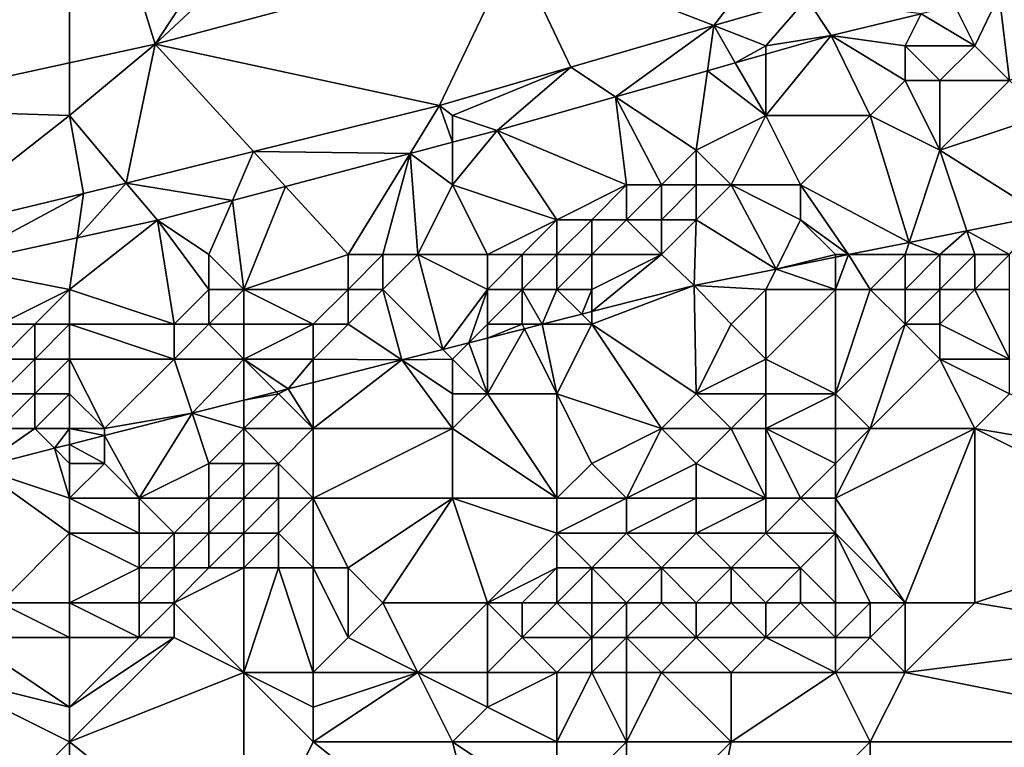
# Model space of a CAD drawing. Units: metres. Extents: x 71875 to 72500, y 354000 to 354500.
# Drawn here: x 72186 to 72214, y 354307 to 354328 of the extents above; entities that cross this region are included whole.
import ezdxf

# ---------------------------------------------------------------- set-up
doc = ezdxf.new("R2010")
doc.units = ezdxf.units.M
doc.layers.add('Terrain', color=15, linetype='Continuous')

msp = doc.modelspace()

# ---------------------------------------------------------------- linework, layer by layer
at = {"layer": 'Terrain'}
for points in [[(72187, 354335, 253.77), (72189.454, 354327.047, 253.722), (72196, 354337, 253.63), (72187, 354335, 253.77)], [(72198, 354335, 253.72), (72196, 354337, 253.63), (72189.454, 354327.047, 253.722), (72198, 354335, 253.72)], [(72176, 354335, 253.81), (72180.933, 354325.191, 253.737), (72187, 354335, 253.77), (72176, 354335, 253.81)], [(72187, 354335, 253.77), (72180.933, 354325.191, 253.737), (72187, 354326.512, 253.726), (72187, 354335, 253.77)], [(72187, 354335, 253.77), (72187, 354326.512, 253.726), (72189.454, 354327.047, 253.722), (72187, 354335, 253.77)], [(72198, 354335, 253.72), (72189.454, 354327.047, 253.722), (72199.778, 354329.791, 253.714), (72198, 354335, 253.72)], [(72205.501, 354327.579, 253.632), (72209.088, 354332.236, 253.618), (72199.778, 354329.791, 253.714), (72205.501, 354327.579, 253.632)], [(72205.501, 354327.579, 253.632), (72208.177, 354328.359, 253.598), (72209.088, 354332.236, 253.618), (72205.501, 354327.579, 253.632)], [(72199.778, 354329.791, 253.714), (72189.454, 354327.047, 253.722), (72197.629, 354325.285, 253.733), (72199.778, 354329.791, 253.714)], [(72201.395, 354326.383, 253.685), (72199.778, 354329.791, 253.714), (72197.629, 354325.285, 253.733), (72201.395, 354326.383, 253.685)], [(72201.395, 354326.383, 253.685), (72205.501, 354327.579, 253.632), (72199.778, 354329.791, 253.714), (72201.395, 354326.383, 253.685)], [(72213, 354327, 253.56), (72213.7, 354328.458, 253.607), (72212.425, 354328.15, 253.612), (72213, 354327, 253.56)], [(72214, 354326, 253.31), (72213.7, 354328.458, 253.607), (72213, 354327, 253.56), (72214, 354326, 253.31)], [(72214, 354326, 253.31), (72216, 354327, 253.47), (72213.7, 354328.458, 253.607), (72214, 354326, 253.31)], [(72216, 354327, 253.47), (72217, 354328, 253.62), (72213.7, 354328.458, 253.607), (72216, 354327, 253.47)], [(72207, 354327, 253.63), (72208.177, 354328.359, 253.598), (72205.501, 354327.579, 253.632), (72207, 354327, 253.63)], [(72207, 354327, 253.63), (72208.878, 354327.293, 253.626), (72208.177, 354328.359, 253.598), (72207, 354327, 253.63)], [(72211.458, 354327.916, 253.616), (72208.177, 354328.359, 253.598), (72208.878, 354327.293, 253.626), (72211.458, 354327.916, 253.616)], [(72213, 354327, 253.56), (72212.425, 354328.15, 253.612), (72211.458, 354327.916, 253.616), (72213, 354327, 253.56)], [(72211, 354327, 253.63), (72211.458, 354327.916, 253.616), (72208.878, 354327.293, 253.626), (72211, 354327, 253.63)], [(72213, 354327, 253.56), (72211.458, 354327.916, 253.616), (72211, 354327, 253.63), (72213, 354327, 253.56)], [(72202.683, 354325.531, 253.626), (72205.501, 354327.579, 253.632), (72201.395, 354326.383, 253.685), (72202.683, 354325.531, 253.626)], [(72202.683, 354325.531, 253.626), (72205.319, 354326.281, 253.626), (72205.501, 354327.579, 253.632), (72202.683, 354325.531, 253.626)], [(72205.319, 354326.281, 253.626), (72206.123, 354326.509, 253.626), (72205.501, 354327.579, 253.632), (72205.319, 354326.281, 253.626)], [(72207, 354327, 253.63), (72205.501, 354327.579, 253.632), (72206.123, 354326.509, 253.626), (72207, 354327, 253.63)], [(72187, 354325, 253.65), (72188.628, 354323.055, 253.713), (72189.454, 354327.047, 253.722), (72187, 354325, 253.65)], [(72187, 354325, 253.65), (72189.454, 354327.047, 253.722), (72187, 354326.512, 253.726), (72187, 354325, 253.65)], [(72189.454, 354327.047, 253.722), (72188.628, 354323.055, 253.713), (72192.284, 354323.961, 253.721), (72189.454, 354327.047, 253.722)], [(72197.629, 354325.285, 253.733), (72189.454, 354327.047, 253.722), (72192.284, 354323.961, 253.721), (72197.629, 354325.285, 253.733)], [(72210, 354325, 253.22), (72208.878, 354327.293, 253.626), (72207, 354325, 253.47), (72210, 354325, 253.22)], [(72207, 354325, 253.47), (72208.878, 354327.293, 253.626), (72207, 354326.759, 253.626), (72207, 354325, 253.47)], [(72207, 354327, 253.63), (72207, 354326.759, 253.626), (72208.878, 354327.293, 253.626), (72207, 354327, 253.63)], [(72211, 354326, 253.46), (72208.878, 354327.293, 253.626), (72210, 354325, 253.22), (72211, 354326, 253.46)], [(72211, 354326, 253.46), (72211, 354327, 253.63), (72208.878, 354327.293, 253.626), (72211, 354326, 253.46)], [(72207, 354327, 253.63), (72206.123, 354326.509, 253.626), (72207, 354326.759, 253.626), (72207, 354327, 253.63)], [(72207, 354325, 253.47), (72207, 354326.759, 253.626), (72206.123, 354326.509, 253.626), (72207, 354325, 253.47)], [(72212, 354326, 253.41), (72211, 354327, 253.63), (72211, 354326, 253.46), (72212, 354326, 253.41)], [(72212, 354326, 253.41), (72213, 354327, 253.56), (72211, 354327, 253.63), (72212, 354326, 253.41)], [(72214, 354326, 253.31), (72213, 354327, 253.56), (72212, 354326, 253.41), (72214, 354326, 253.31)], [(72187, 354325, 253.65), (72187, 354326.512, 253.726), (72180.933, 354325.191, 253.737), (72187, 354325, 253.65)], [(72207, 354325, 253.47), (72206.123, 354326.509, 253.626), (72205.319, 354326.281, 253.626), (72207, 354325, 253.47)], [(72201.395, 354326.383, 253.685), (72197.629, 354325.285, 253.733), (72198, 354325, 253.69), (72201.395, 354326.383, 253.685)], [(72201.395, 354326.383, 253.685), (72198, 354325, 253.69), (72199.283, 354324.564, 253.626), (72201.395, 354326.383, 253.685)], [(72202.683, 354325.531, 253.626), (72201.395, 354326.383, 253.685), (72199.283, 354324.564, 253.626), (72202.683, 354325.531, 253.626)], [(72202.683, 354325.531, 253.626), (72205, 354324, 253.52), (72205.319, 354326.281, 253.626), (72202.683, 354325.531, 253.626)], [(72207, 354325, 253.47), (72205.319, 354326.281, 253.626), (72205, 354324, 253.52), (72207, 354325, 253.47)], [(72211, 354326, 253.46), (72210, 354325, 253.22), (72212, 354324, 252.66), (72211, 354326, 253.46)], [(72212, 354326, 253.41), (72211, 354326, 253.46), (72212, 354324, 252.66), (72212, 354326, 253.41)], [(72215, 354325, 252.9), (72214, 354326, 253.31), (72212, 354324, 252.66), (72215, 354325, 252.9)], [(72214, 354326, 253.31), (72212, 354326, 253.41), (72212, 354324, 252.66), (72214, 354326, 253.31)], [(72202.683, 354325.531, 253.626), (72199.283, 354324.564, 253.626), (72203, 354323, 253.45), (72202.683, 354325.531, 253.626)], [(72202.683, 354325.531, 253.626), (72203, 354323, 253.45), (72204, 354323, 253.34), (72202.683, 354325.531, 253.626)], [(72202.683, 354325.531, 253.626), (72204, 354323, 253.34), (72205, 354324, 253.52), (72202.683, 354325.531, 253.626)], [(72187, 354325, 253.65), (72180.933, 354325.191, 253.737), (72182.699, 354321.626, 253.706), (72187, 354325, 253.65)], [(72197.629, 354325.285, 253.733), (72192.284, 354323.961, 253.721), (72196.781, 354323.903, 253.625), (72197.629, 354325.285, 253.733)], [(72197.629, 354325.285, 253.733), (72196.781, 354323.903, 253.625), (72198, 354324.225, 253.625), (72197.629, 354325.285, 253.733)], [(72198, 354325, 253.69), (72197.629, 354325.285, 253.733), (72198, 354324.225, 253.625), (72198, 354325, 253.69)], [(72187, 354325, 253.65), (72182.699, 354321.626, 253.706), (72187.4, 354322.751, 253.71), (72187, 354325, 253.65)], [(72187, 354325, 253.65), (72187.4, 354322.751, 253.71), (72188.628, 354323.055, 253.713), (72187, 354325, 253.65)], [(72198, 354325, 253.69), (72198, 354324.225, 253.625), (72199.283, 354324.564, 253.626), (72198, 354325, 253.69)], [(72207, 354325, 253.47), (72205, 354324, 253.52), (72206, 354323, 253.04), (72207, 354325, 253.47)], [(72207, 354325, 253.47), (72206, 354323, 253.04), (72208, 354323, 252.77), (72207, 354325, 253.47)], [(72210, 354325, 253.22), (72207, 354325, 253.47), (72208, 354323, 252.77), (72210, 354325, 253.22)], [(72210, 354325, 253.22), (72208, 354323, 252.77), (72211.117, 354321.35, 251.501), (72210, 354325, 253.22)], [(72210, 354325, 253.22), (72211.117, 354321.35, 251.501), (72212, 354324, 252.66), (72210, 354325, 253.22)], [(72215, 354325, 252.9), (72212, 354324, 252.66), (72214.977, 354322.123, 251.501), (72215, 354325, 252.9)], [(72201, 354322, 253.26), (72199.283, 354324.564, 253.626), (72198, 354323, 253.5), (72201, 354322, 253.26)], [(72199.283, 354324.564, 253.626), (72198, 354324.225, 253.625), (72198, 354323, 253.5), (72199.283, 354324.564, 253.626)], [(72201, 354322, 253.26), (72203, 354323, 253.45), (72199.283, 354324.564, 253.626), (72201, 354322, 253.26)], [(72198, 354323, 253.5), (72198, 354324.225, 253.625), (72196.781, 354323.903, 253.625), (72198, 354323, 253.5)], [(72191.674, 354322.553, 253.623), (72192.284, 354323.961, 253.721), (72188.628, 354323.055, 253.713), (72191.674, 354322.553, 253.623)], [(72191.674, 354322.553, 253.623), (72193.204, 354322.958, 253.624), (72192.284, 354323.961, 253.721), (72191.674, 354322.553, 253.623)], [(72193.204, 354322.958, 253.624), (72196.781, 354323.903, 253.625), (72192.284, 354323.961, 253.721), (72193.204, 354322.958, 253.624)], [(72205, 354323, 253.19), (72205, 354324, 253.52), (72204, 354323, 253.34), (72205, 354323, 253.19)], [(72206, 354323, 253.04), (72205, 354324, 253.52), (72205, 354323, 253.19), (72206, 354323, 253.04)], [(72211.117, 354321.35, 251.501), (72212.773, 354321.681, 251.501), (72212, 354324, 252.66), (72211.117, 354321.35, 251.501)], [(72212.773, 354321.681, 251.501), (72214.977, 354322.123, 251.501), (72212, 354324, 252.66), (72212.773, 354321.681, 251.501)], [(72195, 354321, 253.42), (72196.781, 354323.903, 253.625), (72193.204, 354322.958, 253.624), (72195, 354321, 253.42)], [(72196, 354321, 253.27), (72196.781, 354323.903, 253.625), (72195, 354321, 253.42), (72196, 354321, 253.27)], [(72197, 354321, 253.14), (72196.781, 354323.903, 253.625), (72196, 354321, 253.27), (72197, 354321, 253.14)], [(72197, 354321, 253.14), (72198, 354323, 253.5), (72196.781, 354323.903, 253.625), (72197, 354321, 253.14)], [(72187.215, 354321.482, 253.618), (72189.523, 354321.985, 253.622), (72188.628, 354323.055, 253.713), (72187.215, 354321.482, 253.618)], [(72187.215, 354321.482, 253.618), (72188.628, 354323.055, 253.713), (72187.4, 354322.751, 253.71), (72187.215, 354321.482, 253.618)], [(72191.674, 354322.553, 253.623), (72188.628, 354323.055, 253.713), (72189.523, 354321.985, 253.622), (72191.674, 354322.553, 253.623)], [(72192, 354320, 253.32), (72193.204, 354322.958, 253.624), (72191.674, 354322.553, 253.623), (72192, 354320, 253.32)], [(72192, 354320, 253.32), (72195, 354321, 253.42), (72193.204, 354322.958, 253.624), (72192, 354320, 253.32)], [(72199, 354321, 252.97), (72198, 354323, 253.5), (72197, 354321, 253.14), (72199, 354321, 252.97)], [(72199, 354321, 252.97), (72201, 354322, 253.26), (72198, 354323, 253.5), (72199, 354321, 252.97)], [(72202, 354322, 253.14), (72203, 354323, 253.45), (72201, 354322, 253.26), (72202, 354322, 253.14)], [(72203, 354322, 253.01), (72203, 354323, 253.45), (72202, 354322, 253.14), (72203, 354322, 253.01)], [(72204, 354322, 252.9), (72204, 354323, 253.34), (72203, 354322, 253.01), (72204, 354322, 252.9)], [(72203, 354322, 253.01), (72204, 354323, 253.34), (72203, 354323, 253.45), (72203, 354322, 253.01)], [(72205, 354322, 252.68), (72205, 354323, 253.19), (72204, 354322, 252.9), (72205, 354322, 252.68)], [(72204, 354322, 252.9), (72205, 354323, 253.19), (72204, 354323, 253.34), (72204, 354322, 252.9)], [(72205, 354322, 252.68), (72206, 354323, 253.04), (72205, 354323, 253.19), (72205, 354322, 252.68)], [(72205, 354322, 252.68), (72207.292, 354320.583, 251.501), (72206, 354323, 253.04), (72205, 354322, 252.68)], [(72208, 354322, 252.28), (72206, 354323, 253.04), (72207.292, 354320.583, 251.501), (72208, 354322, 252.28)], [(72208, 354322, 252.28), (72208, 354323, 252.77), (72206, 354323, 253.04), (72208, 354322, 252.28)], [(72208, 354322, 252.28), (72209.372, 354321, 251.501), (72208, 354323, 252.77), (72208, 354322, 252.28)], [(72211.117, 354321.35, 251.501), (72208, 354323, 252.77), (72209.372, 354321, 251.501), (72211.117, 354321.35, 251.501)], [(72183.53, 354320.678, 253.611), (72187.4, 354322.751, 253.71), (72182.699, 354321.626, 253.706), (72183.53, 354320.678, 253.611)], [(72183.53, 354320.678, 253.611), (72187.215, 354321.482, 253.618), (72187.4, 354322.751, 253.71), (72183.53, 354320.678, 253.611)], [(72191, 354321, 253.58), (72191.674, 354322.553, 253.623), (72189.523, 354321.985, 253.622), (72191, 354321, 253.58)], [(72192, 354320, 253.32), (72191.674, 354322.553, 253.623), (72191, 354321, 253.58), (72192, 354320, 253.32)], [(72187, 354320, 253.75), (72190, 354319, 253.33), (72189.523, 354321.985, 253.622), (72187, 354320, 253.75)], [(72187, 354320, 253.75), (72189.523, 354321.985, 253.622), (72187.215, 354321.482, 253.618), (72187, 354320, 253.75)], [(72190, 354319, 253.33), (72191, 354320, 253.5), (72189.523, 354321.985, 253.622), (72190, 354319, 253.33)], [(72191, 354320, 253.5), (72191, 354321, 253.58), (72189.523, 354321.985, 253.622), (72191, 354320, 253.5)], [(72200, 354321, 252.86), (72201, 354322, 253.26), (72199, 354321, 252.97), (72200, 354321, 252.86)], [(72201, 354321, 252.79), (72201, 354322, 253.26), (72200, 354321, 252.86), (72201, 354321, 252.79)], [(72202, 354321, 252.56), (72202, 354322, 253.14), (72201, 354321, 252.79), (72202, 354321, 252.56)], [(72201, 354321, 252.79), (72202, 354322, 253.14), (72201, 354322, 253.26), (72201, 354321, 252.79)], [(72204, 354321, 252.3), (72203, 354322, 253.01), (72202, 354321, 252.56), (72204, 354321, 252.3)], [(72202, 354321, 252.56), (72203, 354322, 253.01), (72202, 354322, 253.14), (72202, 354321, 252.56)], [(72204, 354321, 252.3), (72204, 354322, 252.9), (72203, 354322, 253.01), (72204, 354321, 252.3)], [(72204, 354321, 252.3), (72205, 354322, 252.68), (72204, 354322, 252.9), (72204, 354321, 252.3)], [(72204, 354321, 252.3), (72204.94, 354320.112, 251.501), (72205, 354322, 252.68), (72204, 354321, 252.3)], [(72205, 354322, 252.68), (72204.94, 354320.112, 251.501), (72207.292, 354320.583, 251.501), (72205, 354322, 252.68)], [(72209, 354321, 251.5), (72208, 354322, 252.28), (72207.292, 354320.583, 251.501), (72209, 354321, 251.5)], [(72209, 354321, 251.5), (72209.372, 354321, 251.501), (72208, 354322, 252.28), (72209, 354321, 251.5)], [(72214, 354321, 251.24), (72214.977, 354322.123, 251.501), (72212.773, 354321.681, 251.501), (72214, 354321, 251.24)], [(72212, 354321, 251.16), (72212.773, 354321.681, 251.501), (72211.117, 354321.35, 251.501), (72212, 354321, 251.16)], [(72213, 354321, 251.19), (72212.773, 354321.681, 251.501), (72212, 354321, 251.16), (72213, 354321, 251.19)], [(72214, 354321, 251.24), (72212.773, 354321.681, 251.501), (72213, 354321, 251.19), (72214, 354321, 251.24)], [(72187, 354320, 253.75), (72187.215, 354321.482, 253.618), (72183.53, 354320.678, 253.611), (72187, 354320, 253.75)], [(72211, 354321, 251.2), (72211.117, 354321.35, 251.501), (72209.372, 354321, 251.501), (72211, 354321, 251.2)], [(72212, 354321, 251.16), (72211.117, 354321.35, 251.501), (72211, 354321, 251.2), (72212, 354321, 251.16)], [(72192, 354320, 253.32), (72191, 354321, 253.58), (72191, 354320, 253.5), (72192, 354320, 253.32)], [(72195, 354320, 253.02), (72195, 354321, 253.42), (72192, 354320, 253.32), (72195, 354320, 253.02)], [(72196, 354320, 252.84), (72196, 354321, 253.27), (72195, 354320, 253.02), (72196, 354320, 252.84)], [(72195, 354320, 253.02), (72196, 354321, 253.27), (72195, 354321, 253.42), (72195, 354320, 253.02)], [(72196, 354320, 252.84), (72197, 354321, 253.14), (72196, 354321, 253.27), (72196, 354320, 252.84)], [(72196, 354320, 252.84), (72197.725, 354318.275, 251.499), (72197, 354321, 253.14), (72196, 354320, 252.84)], [(72199, 354320, 252.37), (72197, 354321, 253.14), (72197.725, 354318.275, 251.499), (72199, 354320, 252.37)], [(72199, 354320, 252.37), (72199, 354321, 252.97), (72197, 354321, 253.14), (72199, 354320, 252.37)], [(72200, 354320, 252.26), (72200, 354321, 252.86), (72199, 354320, 252.37), (72200, 354320, 252.26)], [(72199, 354320, 252.37), (72200, 354321, 252.86), (72199, 354321, 252.97), (72199, 354320, 252.37)], [(72201, 354320, 252.13), (72201, 354321, 252.79), (72200, 354320, 252.26), (72201, 354320, 252.13)], [(72200, 354320, 252.26), (72201, 354321, 252.79), (72200, 354321, 252.86), (72200, 354320, 252.26)], [(72202, 354320, 252), (72202, 354321, 252.56), (72201, 354320, 252.13), (72202, 354320, 252)], [(72201, 354320, 252.13), (72202, 354321, 252.56), (72201, 354321, 252.79), (72201, 354320, 252.13)], [(72202, 354320, 252), (72202, 354319.363, 251.5), (72204, 354321, 252.3), (72202, 354320, 252)], [(72202, 354320, 252), (72204, 354321, 252.3), (72202, 354321, 252.56), (72202, 354320, 252)], [(72204, 354321, 252.3), (72202, 354319.363, 251.5), (72204.94, 354320.112, 251.501), (72204, 354321, 252.3)], [(72209, 354321, 251.5), (72207.292, 354320.583, 251.501), (72209, 354320.925, 251.501), (72209, 354321, 251.5)], [(72209, 354320, 251.21), (72209, 354320.925, 251.501), (72207.292, 354320.583, 251.501), (72209, 354320, 251.21)], [(72210, 354320, 251.35), (72209.372, 354321, 251.501), (72209, 354320, 251.21), (72210, 354320, 251.35)], [(72209, 354320, 251.21), (72209.372, 354321, 251.501), (72209, 354320.925, 251.501), (72209, 354320, 251.21)], [(72209, 354321, 251.5), (72209, 354320.925, 251.501), (72209.372, 354321, 251.501), (72209, 354321, 251.5)], [(72211, 354321, 251.2), (72209.372, 354321, 251.501), (72210, 354320, 251.35), (72211, 354321, 251.2)], [(72211, 354320, 251.15), (72211, 354321, 251.2), (72210, 354320, 251.35), (72211, 354320, 251.15)], [(72212, 354320, 251.14), (72212, 354321, 251.16), (72211, 354320, 251.15), (72212, 354320, 251.14)], [(72211, 354320, 251.15), (72212, 354321, 251.16), (72211, 354321, 251.2), (72211, 354320, 251.15)], [(72213, 354320, 251.17), (72213, 354321, 251.19), (72212, 354320, 251.14), (72213, 354320, 251.17)], [(72212, 354320, 251.14), (72213, 354321, 251.19), (72212, 354321, 251.16), (72212, 354320, 251.14)], [(72214, 354320, 251.21), (72214, 354321, 251.24), (72213, 354320, 251.17), (72214, 354320, 251.21)], [(72213, 354320, 251.17), (72214, 354321, 251.24), (72213, 354321, 251.19), (72213, 354320, 251.17)], [(72185, 354319, 253.7), (72187, 354320, 253.75), (72183.53, 354320.678, 253.611), (72185, 354319, 253.7)], [(72207, 354320, 251.33), (72207.292, 354320.583, 251.501), (72204.94, 354320.112, 251.501), (72207, 354320, 251.33)], [(72209, 354320, 251.21), (72207.292, 354320.583, 251.501), (72207, 354320, 251.33), (72209, 354320, 251.21)], [(72186, 354319, 253.63), (72187, 354320, 253.75), (72185, 354319, 253.7), (72186, 354319, 253.63)], [(72187, 354319, 253.51), (72187, 354320, 253.75), (72186, 354319, 253.63), (72187, 354319, 253.51)], [(72187, 354319, 253.51), (72190, 354319, 253.33), (72187, 354320, 253.75), (72187, 354319, 253.51)], [(72191, 354319, 253.16), (72191, 354320, 253.5), (72190, 354319, 253.33), (72191, 354319, 253.16)], [(72192, 354319, 252.95), (72192, 354320, 253.32), (72191, 354319, 253.16), (72192, 354319, 252.95)], [(72191, 354319, 253.16), (72192, 354320, 253.32), (72191, 354320, 253.5), (72191, 354319, 253.16)], [(72194, 354319, 252.56), (72195, 354320, 253.02), (72192, 354320, 253.32), (72194, 354319, 252.56)], [(72194, 354319, 252.56), (72192, 354320, 253.32), (72192, 354319, 252.95), (72194, 354319, 252.56)], [(72195, 354319, 252.4), (72195, 354320, 253.02), (72194, 354319, 252.56), (72195, 354319, 252.4)], [(72195, 354319, 252.4), (72196.54, 354317.973, 251.498), (72196, 354320, 252.84), (72195, 354319, 252.4)], [(72195, 354319, 252.4), (72196, 354320, 252.84), (72195, 354320, 253.02), (72195, 354319, 252.4)], [(72196, 354320, 252.84), (72196.54, 354317.973, 251.498), (72197.725, 354318.275, 251.499), (72196, 354320, 252.84)], [(72199, 354320, 252.37), (72197.725, 354318.275, 251.499), (72198.463, 354318.463, 251.499), (72199, 354320, 252.37)], [(72199, 354319, 251.72), (72199, 354320, 252.37), (72198.463, 354318.463, 251.499), (72199, 354319, 251.72)], [(72200, 354319, 251.64), (72200, 354320, 252.26), (72199, 354319, 251.72), (72200, 354319, 251.64)], [(72199, 354319, 251.72), (72200, 354320, 252.26), (72199, 354320, 252.37), (72199, 354319, 251.72)], [(72200, 354319, 251.64), (72200.573, 354319, 251.5), (72200, 354320, 252.26), (72200, 354319, 251.64)], [(72201, 354320, 252.13), (72200, 354320, 252.26), (72200.573, 354319, 251.5), (72201, 354320, 252.13)], [(72201, 354320, 252.13), (72200.573, 354319, 251.5), (72201.71, 354319.29, 251.5), (72201, 354320, 252.13)], [(72202, 354320, 252), (72201, 354320, 252.13), (72201.71, 354319.29, 251.5), (72202, 354320, 252)], [(72202, 354320, 252), (72201.71, 354319.29, 251.5), (72202, 354319.363, 251.5), (72202, 354320, 252)], [(72205, 354317, 250.56), (72204.94, 354320.112, 251.501), (72202, 354319, 251.47), (72205, 354317, 250.56)], [(72202, 354319, 251.47), (72204.94, 354320.112, 251.501), (72202, 354319.363, 251.5), (72202, 354319, 251.47)], [(72205, 354317, 250.56), (72206, 354319, 251.14), (72204.94, 354320.112, 251.501), (72205, 354317, 250.56)], [(72206, 354319, 251.14), (72207, 354320, 251.33), (72204.94, 354320.112, 251.501), (72206, 354319, 251.14)], [(72207, 354318, 250.78), (72207, 354320, 251.33), (72206, 354319, 251.14), (72207, 354318, 250.78)], [(72209, 354317, 250.62), (72209, 354320, 251.21), (72207, 354318, 250.78), (72209, 354317, 250.62)], [(72207, 354318, 250.78), (72209, 354320, 251.21), (72207, 354320, 251.33), (72207, 354318, 250.78)], [(72209, 354317, 250.62), (72210, 354320, 251.35), (72209, 354320, 251.21), (72209, 354317, 250.62)], [(72211, 354319, 251.28), (72210, 354320, 251.35), (72209, 354317, 250.62), (72211, 354319, 251.28)], [(72211, 354319, 251.28), (72211, 354320, 251.15), (72210, 354320, 251.35), (72211, 354319, 251.28)], [(72212, 354319, 251.29), (72212, 354320, 251.14), (72211, 354319, 251.28), (72212, 354319, 251.29)], [(72211, 354319, 251.28), (72212, 354320, 251.14), (72211, 354320, 251.15), (72211, 354319, 251.28)], [(72214, 354318, 251.18), (72213, 354320, 251.17), (72212, 354319, 251.29), (72214, 354318, 251.18)], [(72212, 354319, 251.29), (72213, 354320, 251.17), (72212, 354320, 251.14), (72212, 354319, 251.29)], [(72214, 354318, 251.18), (72214, 354320, 251.21), (72213, 354320, 251.17), (72214, 354318, 251.18)], [(72202, 354319, 251.47), (72201.71, 354319.29, 251.5), (72200.573, 354319, 251.5), (72202, 354319, 251.47)], [(72202, 354319, 251.47), (72202, 354319.363, 251.5), (72201.71, 354319.29, 251.5), (72202, 354319, 251.47)], [(72186, 354318, 253.21), (72186, 354319, 253.63), (72185, 354318, 253.37), (72186, 354318, 253.21)], [(72185, 354318, 253.37), (72186, 354319, 253.63), (72185, 354319, 253.7), (72185, 354318, 253.37)], [(72187, 354318, 253.02), (72187, 354319, 253.51), (72186, 354318, 253.21), (72187, 354318, 253.02)], [(72186, 354318, 253.21), (72187, 354319, 253.51), (72186, 354319, 253.63), (72186, 354318, 253.21)], [(72187, 354318, 253.02), (72190, 354318, 252.77), (72187, 354319, 253.51), (72187, 354318, 253.02)], [(72187, 354319, 253.51), (72190, 354318, 252.77), (72190, 354319, 253.33), (72187, 354319, 253.51)], [(72192, 354318, 252.36), (72191, 354319, 253.16), (72190, 354318, 252.77), (72192, 354318, 252.36)], [(72190, 354318, 252.77), (72191, 354319, 253.16), (72190, 354319, 253.33), (72190, 354318, 252.77)], [(72192, 354318, 252.36), (72192, 354319, 252.95), (72191, 354319, 253.16), (72192, 354318, 252.36)], [(72194, 354318, 251.98), (72194, 354319, 252.56), (72192, 354318, 252.36), (72194, 354318, 251.98)], [(72192, 354318, 252.36), (72194, 354319, 252.56), (72192, 354319, 252.95), (72192, 354318, 252.36)], [(72194, 354318, 251.98), (72196.54, 354317.973, 251.498), (72195, 354319, 252.4), (72194, 354318, 251.98)], [(72194, 354318, 251.98), (72195, 354319, 252.4), (72194, 354319, 252.56), (72194, 354318, 251.98)], [(72199, 354319, 251.72), (72198.463, 354318.463, 251.499), (72199, 354318.6, 251.499), (72199, 354319, 251.72)], [(72200, 354319, 251.64), (72199, 354319, 251.72), (72199, 354318.6, 251.499), (72200, 354319, 251.64)], [(72200, 354319, 251.64), (72199, 354318.6, 251.499), (72200.065, 354318.871, 251.499), (72200, 354319, 251.64)], [(72201, 354317, 250.69), (72200.065, 354318.871, 251.499), (72199, 354317, 250.72), (72201, 354317, 250.69)], [(72199, 354317, 250.72), (72200.065, 354318.871, 251.499), (72199, 354318.6, 251.499), (72199, 354317, 250.72)], [(72200, 354319, 251.64), (72200.065, 354318.871, 251.499), (72200.573, 354319, 251.5), (72200, 354319, 251.64)], [(72201, 354317, 250.69), (72200.573, 354319, 251.5), (72200.065, 354318.871, 251.499), (72201, 354317, 250.69)], [(72201, 354317, 250.69), (72202, 354319, 251.47), (72200.573, 354319, 251.5), (72201, 354317, 250.69)], [(72204, 354316, 250.36), (72202, 354319, 251.47), (72201, 354317, 250.69), (72204, 354316, 250.36)], [(72204, 354316, 250.36), (72205, 354317, 250.56), (72202, 354319, 251.47), (72204, 354316, 250.36)], [(72205, 354317, 250.56), (72207, 354318, 250.78), (72206, 354319, 251.14), (72205, 354317, 250.56)], [(72211, 354319, 251.28), (72209, 354317, 250.62), (72210, 354316, 250.77), (72211, 354319, 251.28)], [(72212, 354318, 251.14), (72211, 354319, 251.28), (72210, 354316, 250.77), (72212, 354318, 251.14)], [(72212, 354318, 251.14), (72212, 354319, 251.29), (72211, 354319, 251.28), (72212, 354318, 251.14)], [(72214, 354318, 251.18), (72212, 354319, 251.29), (72212, 354318, 251.14), (72214, 354318, 251.18)], [(72199, 354317, 250.72), (72199, 354318.6, 251.499), (72198.463, 354318.463, 251.499), (72199, 354317, 250.72)], [(72198, 354318, 251.28), (72197.725, 354318.275, 251.499), (72196.54, 354317.973, 251.498), (72198, 354318, 251.28)], [(72198, 354318, 251.28), (72198.463, 354318.463, 251.499), (72197.725, 354318.275, 251.499), (72198, 354318, 251.28)], [(72199, 354317, 250.72), (72198.463, 354318.463, 251.499), (72198, 354318, 251.28), (72199, 354317, 250.72)], [(72186, 354317, 252.58), (72186, 354318, 253.21), (72185, 354317, 252.8), (72186, 354317, 252.58)], [(72185, 354317, 252.8), (72186, 354318, 253.21), (72185, 354318, 253.37), (72185, 354317, 252.8)], [(72187, 354317, 252.34), (72187, 354318, 253.02), (72186, 354317, 252.58), (72187, 354317, 252.34)], [(72186, 354317, 252.58), (72187, 354318, 253.02), (72186, 354318, 253.21), (72186, 354317, 252.58)], [(72187, 354317, 252.34), (72188, 354316, 251.62), (72187, 354318, 253.02), (72187, 354317, 252.34)], [(72187, 354318, 253.02), (72188, 354316, 251.62), (72190, 354318, 252.77), (72187, 354318, 253.02)], [(72188, 354316, 251.62), (72190.52, 354316.441, 251.497), (72190, 354318, 252.77), (72188, 354316, 251.62)], [(72192, 354318, 252.36), (72190, 354318, 252.77), (72190.52, 354316.441, 251.497), (72192, 354318, 252.36)], [(72192, 354318, 252.36), (72190.52, 354316.441, 251.497), (72192, 354316.818, 251.497), (72192, 354318, 252.36)], [(72194, 354318, 251.98), (72192, 354318, 252.36), (72193.279, 354317.143, 251.497), (72194, 354318, 251.98)], [(72192, 354318, 252.36), (72192, 354316.818, 251.497), (72192.943, 354317.057, 251.497), (72192, 354318, 252.36)], [(72192, 354318, 252.36), (72192.943, 354317.057, 251.497), (72193.279, 354317.143, 251.497), (72192, 354318, 252.36)], [(72194, 354318, 251.98), (72193.279, 354317.143, 251.497), (72194, 354317.327, 251.497), (72194, 354318, 251.98)], [(72194, 354318, 251.98), (72194, 354317.327, 251.497), (72196.54, 354317.973, 251.498), (72194, 354318, 251.98)], [(72198, 354316, 250.63), (72196.54, 354317.973, 251.498), (72194, 354316, 251.02), (72198, 354316, 250.63)], [(72194, 354316, 251.02), (72196.54, 354317.973, 251.498), (72194, 354317.327, 251.497), (72194, 354316, 251.02)], [(72198, 354317, 250.86), (72198, 354318, 251.28), (72196.54, 354317.973, 251.498), (72198, 354317, 250.86)], [(72198, 354316, 250.63), (72198, 354317, 250.86), (72196.54, 354317.973, 251.498), (72198, 354316, 250.63)], [(72199, 354317, 250.72), (72198, 354318, 251.28), (72198, 354317, 250.86), (72199, 354317, 250.72)], [(72207, 354317, 250.56), (72207, 354318, 250.78), (72205, 354317, 250.56), (72207, 354317, 250.56)], [(72209, 354317, 250.62), (72207, 354318, 250.78), (72207, 354317, 250.56), (72209, 354317, 250.62)], [(72213, 354316, 251.03), (72212, 354318, 251.14), (72210, 354316, 250.77), (72213, 354316, 251.03)], [(72213, 354316, 251.03), (72214, 354317, 251.11), (72212, 354318, 251.14), (72213, 354316, 251.03)], [(72214, 354317, 251.11), (72214, 354318, 251.18), (72212, 354318, 251.14), (72214, 354317, 251.11)], [(72193, 354317, 251.56), (72193.279, 354317.143, 251.497), (72192.943, 354317.057, 251.497), (72193, 354317, 251.56)], [(72194, 354316, 251.02), (72193.279, 354317.143, 251.497), (72193, 354317, 251.56), (72194, 354316, 251.02)], [(72194, 354316, 251.02), (72194, 354317.327, 251.497), (72193.279, 354317.143, 251.497), (72194, 354316, 251.02)], [(72186, 354316, 252), (72186, 354317, 252.58), (72185, 354316, 252.2), (72186, 354316, 252)], [(72185, 354316, 252.2), (72186, 354317, 252.58), (72185, 354317, 252.8), (72185, 354316, 252.2)], [(72187, 354316, 251.78), (72187, 354317, 252.34), (72186, 354316, 252), (72187, 354316, 251.78)], [(72186, 354316, 252), (72187, 354317, 252.34), (72186, 354317, 252.58), (72186, 354316, 252)], [(72187, 354316, 251.78), (72188, 354316, 251.62), (72187, 354317, 252.34), (72187, 354316, 251.78)], [(72193, 354317, 251.56), (72192.943, 354317.057, 251.497), (72192, 354316.818, 251.497), (72193, 354317, 251.56)], [(72194, 354316, 251.02), (72193, 354317, 251.56), (72192, 354316, 251.18), (72194, 354316, 251.02)], [(72192, 354316, 251.18), (72193, 354317, 251.56), (72192, 354316.818, 251.497), (72192, 354316, 251.18)], [(72201, 354314, 250.14), (72199, 354317, 250.72), (72198, 354316, 250.63), (72201, 354314, 250.14)], [(72199, 354317, 250.72), (72198, 354317, 250.86), (72198, 354316, 250.63), (72199, 354317, 250.72)], [(72201, 354314, 250.14), (72201, 354317, 250.69), (72199, 354317, 250.72), (72201, 354314, 250.14)], [(72201, 354314, 250.14), (72202, 354315, 250.2), (72201, 354317, 250.69), (72201, 354314, 250.14)], [(72202, 354315, 250.2), (72204, 354316, 250.36), (72201, 354317, 250.69), (72202, 354315, 250.2)], [(72206, 354316, 250.38), (72205, 354317, 250.56), (72204, 354316, 250.36), (72206, 354316, 250.38)], [(72206, 354316, 250.38), (72207, 354317, 250.56), (72205, 354317, 250.56), (72206, 354316, 250.38)], [(72207, 354316, 250.42), (72207, 354317, 250.56), (72206, 354316, 250.38), (72207, 354316, 250.42)], [(72209, 354316, 250.52), (72209, 354317, 250.62), (72207, 354316, 250.42), (72209, 354316, 250.52)], [(72207, 354316, 250.42), (72209, 354317, 250.62), (72207, 354317, 250.56), (72207, 354316, 250.42)], [(72210, 354316, 250.77), (72209, 354317, 250.62), (72209, 354316, 250.52), (72210, 354316, 250.77)], [(72219, 354315, 251.25), (72214, 354317, 251.11), (72213, 354316, 251.03), (72219, 354315, 251.25)], [(72192, 354316, 251.18), (72192, 354316.818, 251.497), (72190.52, 354316.441, 251.497), (72192, 354316, 251.18)], [(72189, 354314, 251.38), (72190.52, 354316.441, 251.497), (72188, 354315.8, 251.497), (72189, 354314, 251.38)], [(72188, 354316, 251.62), (72188, 354315.8, 251.497), (72190.52, 354316.441, 251.497), (72188, 354316, 251.62)], [(72189, 354314, 251.38), (72191, 354315, 250.92), (72190.52, 354316.441, 251.497), (72189, 354314, 251.38)], [(72191, 354315, 250.92), (72192, 354316, 251.18), (72190.52, 354316.441, 251.497), (72191, 354315, 250.92)], [(72184.369, 354314.877, 251.497), (72186.565, 354315.435, 251.497), (72186, 354316, 252), (72184.369, 354314.877, 251.497)], [(72184.369, 354314.877, 251.497), (72186, 354316, 252), (72185, 354316, 252.2), (72184.369, 354314.877, 251.497)], [(72186.565, 354315.435, 251.497), (72187, 354316, 251.78), (72186, 354316, 252), (72186.565, 354315.435, 251.497)], [(72186.565, 354315.435, 251.497), (72187, 354315.546, 251.497), (72187, 354316, 251.78), (72186.565, 354315.435, 251.497)], [(72187, 354315.546, 251.497), (72188, 354315.8, 251.497), (72187, 354316, 251.78), (72187, 354315.546, 251.497)], [(72187, 354316, 251.78), (72188, 354315.8, 251.497), (72188, 354316, 251.62), (72187, 354316, 251.78)], [(72192, 354315, 250.84), (72192, 354316, 251.18), (72191, 354315, 250.92), (72192, 354315, 250.84)], [(72193, 354315, 250.79), (72194, 354316, 251.02), (72192, 354316, 251.18), (72193, 354315, 250.79)], [(72193, 354315, 250.79), (72192, 354316, 251.18), (72192, 354315, 250.84), (72193, 354315, 250.79)], [(72194, 354314, 250.69), (72194, 354316, 251.02), (72193, 354315, 250.79), (72194, 354314, 250.69)], [(72198, 354314, 250.63), (72198, 354316, 250.63), (72194, 354314, 250.69), (72198, 354314, 250.63)], [(72194, 354314, 250.69), (72198, 354316, 250.63), (72194, 354316, 251.02), (72194, 354314, 250.69)], [(72201, 354314, 250.14), (72198, 354316, 250.63), (72198, 354314, 250.63), (72201, 354314, 250.14)], [(72203, 354314, 250.15), (72204, 354316, 250.36), (72202, 354315, 250.2), (72203, 354314, 250.15)], [(72203, 354314, 250.15), (72205, 354315, 250.24), (72204, 354316, 250.36), (72203, 354314, 250.15)], [(72205, 354315, 250.24), (72206, 354316, 250.38), (72204, 354316, 250.36), (72205, 354315, 250.24)], [(72207, 354314, 250.34), (72206, 354316, 250.38), (72205, 354315, 250.24), (72207, 354314, 250.34)], [(72207, 354314, 250.34), (72207, 354316, 250.42), (72206, 354316, 250.38), (72207, 354314, 250.34)], [(72208, 354314, 250.42), (72209, 354315, 250.48), (72207, 354316, 250.42), (72208, 354314, 250.42)], [(72208, 354314, 250.42), (72207, 354316, 250.42), (72207, 354314, 250.34), (72208, 354314, 250.42)], [(72209, 354315, 250.48), (72209, 354316, 250.52), (72207, 354316, 250.42), (72209, 354315, 250.48)], [(72209, 354314, 250.5), (72210, 354316, 250.77), (72209, 354315, 250.48), (72209, 354314, 250.5)], [(72209, 354315, 250.48), (72210, 354316, 250.77), (72209, 354316, 250.52), (72209, 354315, 250.48)], [(72211, 354311, 251.02), (72213, 354316, 251.03), (72209, 354314, 250.5), (72211, 354311, 251.02)], [(72213, 354316, 251.03), (72210, 354316, 250.77), (72209, 354314, 250.5), (72213, 354316, 251.03)], [(72213, 354311, 251.11), (72213, 354316, 251.03), (72211, 354311, 251.02), (72213, 354311, 251.11)], [(72213, 354311, 251.11), (72219, 354313, 251.31), (72213, 354316, 251.03), (72213, 354311, 251.11)], [(72219, 354313, 251.31), (72219, 354315, 251.25), (72213, 354316, 251.03), (72219, 354313, 251.31)], [(72187, 354315.546, 251.497), (72188, 354315, 251.38), (72188, 354315.8, 251.497), (72187, 354315.546, 251.497)], [(72189, 354314, 251.38), (72188, 354315.8, 251.497), (72188, 354315, 251.38), (72189, 354314, 251.38)], [(72187, 354314, 251.45), (72186.565, 354315.435, 251.497), (72184.369, 354314.877, 251.497), (72187, 354314, 251.45)], [(72187, 354315, 251.49), (72187, 354315.546, 251.497), (72186.565, 354315.435, 251.497), (72187, 354315, 251.49)], [(72187, 354314, 251.45), (72187, 354315, 251.49), (72186.565, 354315.435, 251.497), (72187, 354314, 251.45)], [(72187, 354315, 251.49), (72188, 354315, 251.38), (72187, 354315.546, 251.497), (72187, 354315, 251.49)], [(72185, 354311, 251.5), (72187, 354313, 251.52), (72184.369, 354314.877, 251.497), (72185, 354311, 251.5)], [(72187, 354313, 251.52), (72187, 354314, 251.45), (72184.369, 354314.877, 251.497), (72187, 354313, 251.52)], [(72187, 354314, 251.45), (72189, 354314, 251.38), (72188, 354315, 251.38), (72187, 354314, 251.45)], [(72187, 354314, 251.45), (72188, 354315, 251.38), (72187, 354315, 251.49), (72187, 354314, 251.45)], [(72191, 354314, 250.73), (72191, 354315, 250.92), (72189, 354314, 251.38), (72191, 354314, 250.73)], [(72192, 354314, 250.68), (72192, 354315, 250.84), (72191, 354314, 250.73), (72192, 354314, 250.68)], [(72191, 354314, 250.73), (72192, 354315, 250.84), (72191, 354315, 250.92), (72191, 354314, 250.73)], [(72193, 354314, 250.67), (72193, 354315, 250.79), (72192, 354314, 250.68), (72193, 354314, 250.67)], [(72192, 354314, 250.68), (72193, 354315, 250.79), (72192, 354315, 250.84), (72192, 354314, 250.68)], [(72194, 354314, 250.69), (72193, 354315, 250.79), (72193, 354314, 250.67), (72194, 354314, 250.69)], [(72203, 354314, 250.15), (72202, 354315, 250.2), (72201, 354314, 250.14), (72203, 354314, 250.15)], [(72205, 354314, 250.21), (72205, 354315, 250.24), (72203, 354314, 250.15), (72205, 354314, 250.21)], [(72207, 354314, 250.34), (72205, 354315, 250.24), (72205, 354314, 250.21), (72207, 354314, 250.34)], [(72209, 354314, 250.5), (72209, 354315, 250.48), (72208, 354314, 250.42), (72209, 354314, 250.5)], [(72187, 354313, 251.52), (72189, 354313, 251.51), (72187, 354314, 251.45), (72187, 354313, 251.52)], [(72187, 354314, 251.45), (72189, 354313, 251.51), (72189, 354314, 251.38), (72187, 354314, 251.45)], [(72190, 354313, 251.12), (72189, 354314, 251.38), (72189, 354313, 251.51), (72190, 354313, 251.12)], [(72190, 354313, 251.12), (72191, 354314, 250.73), (72189, 354314, 251.38), (72190, 354313, 251.12)], [(72191, 354313, 250.71), (72191, 354314, 250.73), (72190, 354313, 251.12), (72191, 354313, 250.71)], [(72192, 354313, 250.68), (72192, 354314, 250.68), (72191, 354313, 250.71), (72192, 354313, 250.68)], [(72191, 354313, 250.71), (72192, 354314, 250.68), (72191, 354314, 250.73), (72191, 354313, 250.71)], [(72193, 354313, 250.69), (72193, 354314, 250.67), (72192, 354313, 250.68), (72193, 354313, 250.69)], [(72192, 354313, 250.68), (72193, 354314, 250.67), (72192, 354314, 250.68), (72192, 354313, 250.68)], [(72194, 354312, 250.81), (72194, 354314, 250.69), (72193, 354313, 250.69), (72194, 354312, 250.81)], [(72193, 354313, 250.69), (72194, 354314, 250.69), (72193, 354314, 250.67), (72193, 354313, 250.69)], [(72195, 354312, 250.84), (72194, 354314, 250.69), (72194, 354312, 250.81), (72195, 354312, 250.84)], [(72195, 354312, 250.84), (72198, 354314, 250.63), (72194, 354314, 250.69), (72195, 354312, 250.84)], [(72196, 354311, 250.95), (72198, 354314, 250.63), (72195, 354312, 250.84), (72196, 354311, 250.95)], [(72199, 354311, 250.94), (72198, 354314, 250.63), (72196, 354311, 250.95), (72199, 354311, 250.94)], [(72199, 354311, 250.94), (72201, 354313, 250.15), (72198, 354314, 250.63), (72199, 354311, 250.94)], [(72201, 354313, 250.15), (72201, 354314, 250.14), (72198, 354314, 250.63), (72201, 354313, 250.15)], [(72203, 354313, 250.18), (72203, 354314, 250.15), (72201, 354313, 250.15), (72203, 354313, 250.18)], [(72201, 354313, 250.15), (72203, 354314, 250.15), (72201, 354314, 250.14), (72201, 354313, 250.15)], [(72205, 354313, 250.25), (72205, 354314, 250.21), (72203, 354313, 250.18), (72205, 354313, 250.25)], [(72203, 354313, 250.18), (72205, 354314, 250.21), (72203, 354314, 250.15), (72203, 354313, 250.18)], [(72207, 354313, 250.4), (72207, 354314, 250.34), (72205, 354313, 250.25), (72207, 354313, 250.4)], [(72205, 354313, 250.25), (72207, 354314, 250.34), (72205, 354314, 250.21), (72205, 354313, 250.25)], [(72209, 354313, 250.57), (72208, 354314, 250.42), (72207, 354313, 250.4), (72209, 354313, 250.57)], [(72207, 354313, 250.4), (72208, 354314, 250.42), (72207, 354314, 250.34), (72207, 354313, 250.4)], [(72209, 354313, 250.57), (72209, 354314, 250.5), (72208, 354314, 250.42), (72209, 354313, 250.57)], [(72211, 354311, 251.02), (72209, 354314, 250.5), (72209, 354313, 250.57), (72211, 354311, 251.02)], [(72187, 354311, 251.59), (72187, 354313, 251.52), (72185, 354311, 251.5), (72187, 354311, 251.59)], [(72187, 354311, 251.59), (72189, 354312, 251.59), (72187, 354313, 251.52), (72187, 354311, 251.59)], [(72187, 354313, 251.52), (72189, 354312, 251.59), (72189, 354313, 251.51), (72187, 354313, 251.52)], [(72190, 354312, 251.18), (72190, 354313, 251.12), (72189, 354312, 251.59), (72190, 354312, 251.18)], [(72189, 354312, 251.59), (72190, 354313, 251.12), (72189, 354313, 251.51), (72189, 354312, 251.59)], [(72191, 354312, 250.79), (72191, 354313, 250.71), (72190, 354312, 251.18), (72191, 354312, 250.79)], [(72190, 354312, 251.18), (72191, 354313, 250.71), (72190, 354313, 251.12), (72190, 354312, 251.18)], [(72192, 354312, 250.77), (72192, 354313, 250.68), (72191, 354312, 250.79), (72192, 354312, 250.77)], [(72191, 354312, 250.79), (72192, 354313, 250.68), (72191, 354313, 250.71), (72191, 354312, 250.79)], [(72193, 354312, 250.78), (72193, 354313, 250.69), (72192, 354312, 250.77), (72193, 354312, 250.78)], [(72192, 354312, 250.77), (72193, 354313, 250.69), (72192, 354313, 250.68), (72192, 354312, 250.77)], [(72194, 354312, 250.81), (72193, 354313, 250.69), (72193, 354312, 250.78), (72194, 354312, 250.81)], [(72199, 354311, 250.94), (72201, 354312, 250.22), (72201, 354313, 250.15), (72199, 354311, 250.94)], [(72202, 354312, 250.23), (72203, 354313, 250.18), (72201, 354313, 250.15), (72202, 354312, 250.23)], [(72202, 354312, 250.23), (72201, 354313, 250.15), (72201, 354312, 250.22), (72202, 354312, 250.23)], [(72204, 354312, 250.31), (72203, 354313, 250.18), (72202, 354312, 250.23), (72204, 354312, 250.31)], [(72204, 354312, 250.31), (72205, 354313, 250.25), (72203, 354313, 250.18), (72204, 354312, 250.31)], [(72206, 354312, 250.42), (72205, 354313, 250.25), (72204, 354312, 250.31), (72206, 354312, 250.42)], [(72206, 354312, 250.42), (72207, 354313, 250.4), (72205, 354313, 250.25), (72206, 354312, 250.42)], [(72208, 354312, 250.57), (72207, 354313, 250.4), (72206, 354312, 250.42), (72208, 354312, 250.57)], [(72208, 354312, 250.57), (72209, 354313, 250.57), (72207, 354313, 250.4), (72208, 354312, 250.57)], [(72209, 354311, 250.77), (72209, 354313, 250.57), (72208, 354312, 250.57), (72209, 354311, 250.77)], [(72210, 354311, 250.91), (72209, 354313, 250.57), (72209, 354311, 250.77), (72210, 354311, 250.91)], [(72211, 354311, 251.02), (72209, 354313, 250.57), (72210, 354311, 250.91), (72211, 354311, 251.02)], [(72219, 354310, 251.37), (72219, 354313, 251.31), (72213, 354311, 251.11), (72219, 354310, 251.37)], [(72187, 354311, 251.59), (72189, 354311, 251.61), (72189, 354312, 251.59), (72187, 354311, 251.59)], [(72190, 354311, 251.25), (72190, 354312, 251.18), (72189, 354311, 251.61), (72190, 354311, 251.25)], [(72189, 354311, 251.61), (72190, 354312, 251.18), (72189, 354312, 251.59), (72189, 354311, 251.61)], [(72192, 354309, 250.71), (72192, 354312, 250.77), (72190, 354311, 251.25), (72192, 354309, 250.71)], [(72190, 354311, 251.25), (72192, 354312, 250.77), (72191, 354312, 250.79), (72190, 354311, 251.25)], [(72190, 354311, 251.25), (72191, 354312, 250.79), (72190, 354312, 251.18), (72190, 354311, 251.25)], [(72194, 354309, 250.69), (72193, 354312, 250.78), (72192, 354309, 250.71), (72194, 354309, 250.69)], [(72192, 354309, 250.71), (72193, 354312, 250.78), (72192, 354312, 250.77), (72192, 354309, 250.71)], [(72194, 354309, 250.69), (72194, 354312, 250.81), (72193, 354312, 250.78), (72194, 354309, 250.69)], [(72194, 354309, 250.69), (72195, 354310, 250.82), (72194, 354312, 250.81), (72194, 354309, 250.69)], [(72195, 354310, 250.82), (72195, 354312, 250.84), (72194, 354312, 250.81), (72195, 354310, 250.82)], [(72195, 354310, 250.82), (72196, 354311, 250.95), (72195, 354312, 250.84), (72195, 354310, 250.82)], [(72200, 354311, 250.65), (72201, 354312, 250.22), (72199, 354311, 250.94), (72200, 354311, 250.65)], [(72201, 354311, 250.37), (72201, 354312, 250.22), (72200, 354311, 250.65), (72201, 354311, 250.37)], [(72202, 354311, 250.39), (72202, 354312, 250.23), (72201, 354311, 250.37), (72202, 354311, 250.39)], [(72201, 354311, 250.37), (72202, 354312, 250.23), (72201, 354312, 250.22), (72201, 354311, 250.37)], [(72203, 354311, 250.42), (72202, 354312, 250.23), (72202, 354311, 250.39), (72203, 354311, 250.42)], [(72203, 354311, 250.42), (72204, 354312, 250.31), (72202, 354312, 250.23), (72203, 354311, 250.42)], [(72204, 354311, 250.45), (72204, 354312, 250.31), (72203, 354311, 250.42), (72204, 354311, 250.45)], [(72205, 354311, 250.49), (72206, 354312, 250.42), (72204, 354312, 250.31), (72205, 354311, 250.49)], [(72205, 354311, 250.49), (72204, 354312, 250.31), (72204, 354311, 250.45), (72205, 354311, 250.49)], [(72206, 354311, 250.56), (72206, 354312, 250.42), (72205, 354311, 250.49), (72206, 354311, 250.56)], [(72207, 354311, 250.62), (72206, 354312, 250.42), (72206, 354311, 250.56), (72207, 354311, 250.62)], [(72207, 354311, 250.62), (72208, 354312, 250.57), (72206, 354312, 250.42), (72207, 354311, 250.62)], [(72208, 354311, 250.68), (72208, 354312, 250.57), (72207, 354311, 250.62), (72208, 354311, 250.68)], [(72209, 354311, 250.77), (72208, 354312, 250.57), (72208, 354311, 250.68), (72209, 354311, 250.77)], [(72187, 354310, 251.29), (72185, 354311, 251.5), (72184, 354310, 251.26), (72187, 354310, 251.29)], [(72187, 354310, 251.29), (72187, 354311, 251.59), (72185, 354311, 251.5), (72187, 354310, 251.29)], [(72187, 354310, 251.29), (72189, 354310, 251.28), (72187, 354311, 251.59), (72187, 354310, 251.29)], [(72187, 354311, 251.59), (72189, 354310, 251.28), (72189, 354311, 251.61), (72187, 354311, 251.59)], [(72190, 354310, 250.85), (72190, 354311, 251.25), (72189, 354310, 251.28), (72190, 354310, 250.85)], [(72189, 354310, 251.28), (72190, 354311, 251.25), (72189, 354311, 251.61), (72189, 354310, 251.28)], [(72192, 354309, 250.71), (72190, 354311, 251.25), (72190, 354310, 250.85), (72192, 354309, 250.71)], [(72197, 354309, 250.72), (72196, 354311, 250.95), (72195, 354310, 250.82), (72197, 354309, 250.72)], [(72199, 354311, 250.94), (72196, 354311, 250.95), (72197, 354309, 250.72), (72199, 354311, 250.94)], [(72199, 354309, 250.78), (72199, 354311, 250.94), (72197, 354309, 250.72), (72199, 354309, 250.78)], [(72199, 354309, 250.78), (72200, 354310, 251.07), (72199, 354311, 250.94), (72199, 354309, 250.78)], [(72200, 354310, 251.07), (72200, 354311, 250.65), (72199, 354311, 250.94), (72200, 354310, 251.07)], [(72202, 354310, 251), (72201, 354311, 250.37), (72200, 354310, 251.07), (72202, 354310, 251)], [(72200, 354310, 251.07), (72201, 354311, 250.37), (72200, 354311, 250.65), (72200, 354310, 251.07)], [(72202, 354310, 251), (72202, 354311, 250.39), (72201, 354311, 250.37), (72202, 354310, 251)], [(72203, 354310, 251.02), (72203, 354311, 250.42), (72202, 354310, 251), (72203, 354310, 251.02)], [(72202, 354310, 251), (72203, 354311, 250.42), (72202, 354311, 250.39), (72202, 354310, 251)], [(72205, 354310, 251.05), (72204, 354311, 250.45), (72203, 354310, 251.02), (72205, 354310, 251.05)], [(72203, 354310, 251.02), (72204, 354311, 250.45), (72203, 354311, 250.42), (72203, 354310, 251.02)], [(72205, 354310, 251.05), (72205, 354311, 250.49), (72204, 354311, 250.45), (72205, 354310, 251.05)], [(72207, 354310, 251.09), (72206, 354311, 250.56), (72205, 354310, 251.05), (72207, 354310, 251.09)], [(72205, 354310, 251.05), (72206, 354311, 250.56), (72205, 354311, 250.49), (72205, 354310, 251.05)], [(72207, 354310, 251.09), (72207, 354311, 250.62), (72206, 354311, 250.56), (72207, 354310, 251.09)], [(72209, 354310, 251.14), (72208, 354311, 250.68), (72207, 354310, 251.09), (72209, 354310, 251.14)], [(72207, 354310, 251.09), (72208, 354311, 250.68), (72207, 354311, 250.62), (72207, 354310, 251.09)], [(72209, 354310, 251.14), (72209, 354311, 250.77), (72208, 354311, 250.68), (72209, 354310, 251.14)], [(72210, 354310, 251.39), (72210, 354311, 250.91), (72209, 354310, 251.14), (72210, 354310, 251.39)], [(72209, 354310, 251.14), (72210, 354311, 250.91), (72209, 354311, 250.77), (72209, 354310, 251.14)], [(72211, 354309, 251.37), (72211, 354311, 251.02), (72210, 354310, 251.39), (72211, 354309, 251.37)], [(72211, 354311, 251.02), (72210, 354311, 250.91), (72210, 354310, 251.39), (72211, 354311, 251.02)], [(72211, 354309, 251.37), (72213, 354311, 251.11), (72211, 354311, 251.02), (72211, 354309, 251.37)], [(72211, 354309, 251.37), (72219, 354310, 251.37), (72213, 354311, 251.11), (72211, 354309, 251.37)], [(72187, 354308, 250.97), (72184, 354310, 251.26), (72183, 354309, 251), (72187, 354308, 250.97)], [(72187, 354308, 250.97), (72187, 354310, 251.29), (72184, 354310, 251.26), (72187, 354308, 250.97)], [(72187, 354307, 250.99), (72192, 354309, 250.71), (72190, 354310, 250.85), (72187, 354307, 250.99)], [(72187, 354307, 250.99), (72190, 354310, 250.85), (72187, 354308, 250.97), (72187, 354307, 250.99)], [(72187, 354308, 250.97), (72190, 354310, 250.85), (72189, 354310, 251.28), (72187, 354308, 250.97)], [(72187, 354308, 250.97), (72189, 354310, 251.28), (72187, 354310, 251.29), (72187, 354308, 250.97)], [(72197, 354309, 250.72), (72195, 354310, 250.82), (72194, 354309, 250.69), (72197, 354309, 250.72)], [(72201, 354309, 251.4), (72200, 354310, 251.07), (72199, 354309, 250.78), (72201, 354309, 251.4)], [(72201, 354309, 251.4), (72202, 354310, 251), (72200, 354310, 251.07), (72201, 354309, 251.4)], [(72202, 354309, 251.4), (72202, 354310, 251), (72201, 354309, 251.4), (72202, 354309, 251.4)], [(72203, 354309, 251.4), (72203, 354310, 251.02), (72202, 354309, 251.4), (72203, 354309, 251.4)], [(72202, 354309, 251.4), (72203, 354310, 251.02), (72202, 354310, 251), (72202, 354309, 251.4)], [(72204, 354309, 251.4), (72203, 354310, 251.02), (72203, 354309, 251.4), (72204, 354309, 251.4)], [(72204, 354309, 251.4), (72205, 354310, 251.05), (72203, 354310, 251.02), (72204, 354309, 251.4)], [(72206, 354309, 251.4), (72205, 354310, 251.05), (72204, 354309, 251.4), (72206, 354309, 251.4)], [(72206, 354309, 251.4), (72207, 354310, 251.09), (72205, 354310, 251.05), (72206, 354309, 251.4)], [(72209, 354309, 251.38), (72207, 354310, 251.09), (72206, 354309, 251.4), (72209, 354309, 251.38)], [(72209, 354309, 251.38), (72209, 354310, 251.14), (72207, 354310, 251.09), (72209, 354309, 251.38)], [(72209, 354309, 251.38), (72210, 354310, 251.39), (72209, 354310, 251.14), (72209, 354309, 251.38)], [(72211, 354309, 251.37), (72210, 354310, 251.39), (72209, 354309, 251.38), (72211, 354309, 251.37)], [(72221, 354307, 251.31), (72219, 354310, 251.37), (72211, 354309, 251.37), (72221, 354307, 251.31)], [(72181, 354301, 251.16), (72187, 354307, 250.99), (72183, 354309, 251), (72181, 354301, 251.16)], [(72187, 354307, 250.99), (72187, 354308, 250.97), (72183, 354309, 251), (72187, 354307, 250.99)], [(72187, 354307, 250.99), (72192, 354303, 251.32), (72192, 354309, 250.71), (72187, 354307, 250.99)], [(72192, 354303, 251.32), (72194, 354307, 250.92), (72192, 354309, 250.71), (72192, 354303, 251.32)], [(72194, 354307, 250.92), (72194, 354308, 250.8), (72192, 354309, 250.71), (72194, 354307, 250.92)], [(72194, 354308, 250.8), (72194, 354309, 250.69), (72192, 354309, 250.71), (72194, 354308, 250.8)], [(72198, 354307, 251.02), (72197, 354309, 250.72), (72194, 354307, 250.92), (72198, 354307, 251.02)], [(72194, 354307, 250.92), (72197, 354309, 250.72), (72194, 354308, 250.8), (72194, 354307, 250.92)], [(72194, 354308, 250.8), (72197, 354309, 250.72), (72194, 354309, 250.69), (72194, 354308, 250.8)], [(72199, 354308, 250.9), (72199, 354309, 250.78), (72197, 354309, 250.72), (72199, 354308, 250.9)], [(72199, 354308, 250.9), (72197, 354309, 250.72), (72198, 354307, 251.02), (72199, 354308, 250.9)], [(72201, 354307, 251.37), (72201, 354309, 251.4), (72199, 354308, 250.9), (72201, 354307, 251.37)], [(72199, 354308, 250.9), (72201, 354309, 251.4), (72199, 354309, 250.78), (72199, 354308, 250.9)], [(72203, 354307, 251.37), (72202, 354309, 251.4), (72201, 354307, 251.37), (72203, 354307, 251.37)], [(72201, 354307, 251.37), (72202, 354309, 251.4), (72201, 354309, 251.4), (72201, 354307, 251.37)], [(72203, 354307, 251.37), (72203, 354309, 251.4), (72202, 354309, 251.4), (72203, 354307, 251.37)], [(72206, 354307, 251.36), (72204, 354309, 251.4), (72203, 354307, 251.37), (72206, 354307, 251.36)], [(72203, 354307, 251.37), (72204, 354309, 251.4), (72203, 354309, 251.4), (72203, 354307, 251.37)], [(72206, 354307, 251.36), (72206, 354309, 251.4), (72204, 354309, 251.4), (72206, 354307, 251.36)], [(72210, 354307, 251.34), (72209, 354309, 251.38), (72206, 354307, 251.36), (72210, 354307, 251.34)], [(72206, 354307, 251.36), (72209, 354309, 251.38), (72206, 354309, 251.4), (72206, 354307, 251.36)], [(72211, 354309, 251.37), (72209, 354309, 251.38), (72210, 354307, 251.34), (72211, 354309, 251.37)], [(72221, 354307, 251.31), (72211, 354309, 251.37), (72210, 354307, 251.34), (72221, 354307, 251.31)], [(72201, 354307, 251.37), (72199, 354308, 250.9), (72198, 354307, 251.02), (72201, 354307, 251.37)], [(72187, 354300, 251.32), (72187, 354307, 250.99), (72181, 354301, 251.16), (72187, 354300, 251.32)], [(72187, 354300, 251.32), (72192, 354303, 251.32), (72187, 354307, 250.99), (72187, 354300, 251.32)], [(72199, 354303, 251.45), (72194, 354307, 250.92), (72192, 354303, 251.32), (72199, 354303, 251.45)], [(72199, 354303, 251.45), (72198, 354307, 251.02), (72194, 354307, 250.92), (72199, 354303, 251.45)], [(72199, 354303, 251.45), (72201, 354305, 251.33), (72198, 354307, 251.02), (72199, 354303, 251.45)], [(72201, 354305, 251.33), (72201, 354307, 251.37), (72198, 354307, 251.02), (72201, 354305, 251.33)], [(72203, 354304, 251.32), (72203, 354307, 251.37), (72201, 354305, 251.33), (72203, 354304, 251.32)], [(72201, 354305, 251.33), (72203, 354307, 251.37), (72201, 354307, 251.37), (72201, 354305, 251.33)], [(72205, 354302, 251.3), (72206, 354307, 251.36), (72203, 354304, 251.32), (72205, 354302, 251.3)], [(72203, 354304, 251.32), (72206, 354307, 251.36), (72203, 354307, 251.37), (72203, 354304, 251.32)], [(72210, 354297, 251.31), (72210, 354307, 251.34), (72205, 354302, 251.3), (72210, 354297, 251.31)], [(72205, 354302, 251.3), (72210, 354307, 251.34), (72206, 354307, 251.36), (72205, 354302, 251.3)], [(72210, 354297, 251.31), (72221, 354307, 251.31), (72210, 354307, 251.34), (72210, 354297, 251.31)], [(72221, 354297, 251.31), (72221, 354307, 251.31), (72210, 354297, 251.31), (72221, 354297, 251.31)]]:
    msp.add_3dface(points, dxfattribs=at)

doc.saveas('drawing.dxf')
